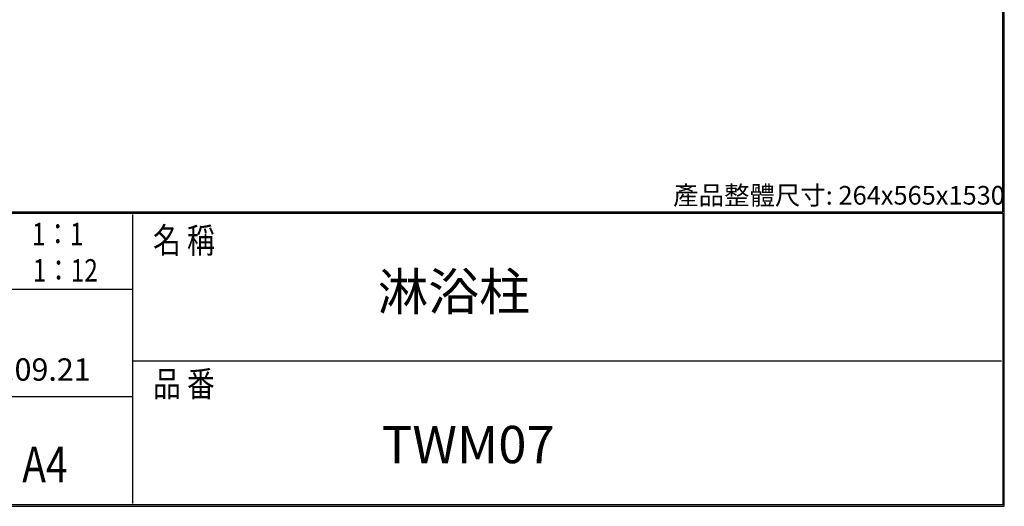
# Model space of a CAD drawing. Units: millimetres. Extents: x 190 to 2965, y 3374 to 6818.
# Drawn here: x 1268 to 2590, y 3374 to 4027 of the extents above; entities that cross this region are included whole.
import ezdxf
from ezdxf.enums import TextEntityAlignment as Align

# ---------------------------------------------------------------- set-up
doc = ezdxf.new("R2010")
doc.units = ezdxf.units.MM
doc.layers.add('繪圖線', color=7, linetype='Continuous')
doc.styles.add('AEH', font='simplex.shx', dxfattribs={"width": 0.8, "bigfont": 'chineset.shx'})
doc.styles.get("Standard").update_dxf_attribs({"font": 'msjh.ttf', "height": 30})

msp = doc.modelspace()

# ---------------------------------------------------------------- linework, layer by layer
at = {"layer": '繪圖線', "color": 0, "linetype": 'ByBlock'}
for p, q in [((1420.01, 3377.9), (1420.01, 3765.44)), ((1420.01, 3664.78), (193.16, 3664.78)), ((1420.01, 3520.98), (193.16, 3520.98))]:
    msp.add_line(p, q, dxfattribs=at)
at = {"layer": '繪圖線', "linetype": 'ByBlock'}
msp.add_line((2585.92, 3568.91), (1420.01, 3568.91), dxfattribs=at)
at = {"layer": '繪圖線', "lineweight": 30}
msp.add_lwpolyline([(189.56, 3374.3), (2589.52, 3374.3), (2589.52, 6818.34), (189.56, 6818.34)], close=True, dxfattribs=at)
at = {"layer": '繪圖線', "color": 0}
msp.add_lwpolyline([(2587.72, 3769.04), (2587.72, 6816.54), (191.36, 6816.54), (191.36, 3769.04)], close=True, dxfattribs=at)
at = {"layer": '繪圖線', "linetype": 'ByBlock'}
msp.add_lwpolyline([(191.36, 3767.24), (2587.72, 3767.24), (2587.72, 3376.1), (191.36, 3376.1)], close=True, dxfattribs=at)

# ---------------------------------------------------------------- texts
at = {"layer": '繪圖線', "style": 'AEH', "width": 0.8}
for s, p in [('1：1', (1284.85, 3724.3)), ('1：12', (1285.91, 3675.6))]:
    msp.add_text(s, height=30, dxfattribs=at).set_placement(p)
for s, height, p in [('名 稱', 34.088, (1488.64, 3713.82)), ('品 番', 34.088, (1488.64, 3521.37)), ('A4', 48, (1302.16, 3406.41))]:
    msp.add_text(s, height=height, dxfattribs=at).set_placement(p, align=Align.CENTER)
at = {"layer": '繪圖線', "attachment_point": 1}
for s, insert, char_height, width in [('產品整體尺寸: 264x565x1530', (2145.26, 3803.69), 25, 902.6971), ('淋浴柱', (1748.4, 3686.96), 50, 915.9778), ('2012.09.21', (1159.16, 3572.66), 30, 136.1709), ('TWM07', (1754.35, 3482.08), 50, 105.5066)]:
    msp.add_mtext(s, dxfattribs=dict(at, insert=insert, char_height=char_height, width=width))

doc.saveas('drawing.dxf')
